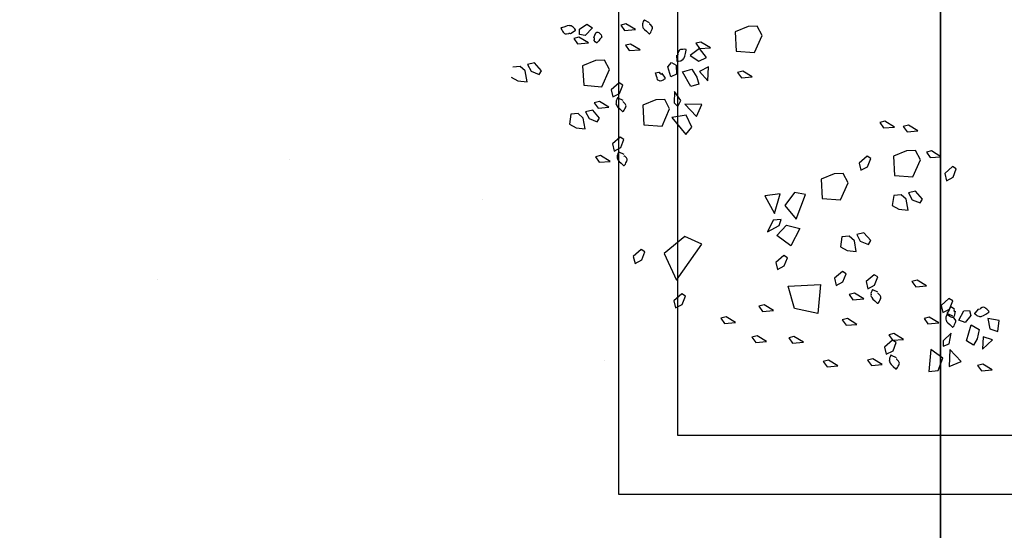
# Model space of a CAD drawing. Units: metres. Extents: x -2.9 to 77.2, y -8.2 to 36.4.
# Drawn here: x 59.8 to 60.6, y -3.1 to -2.6 of the extents above; entities that cross this region are included whole.
import ezdxf

# ---------------------------------------------------------------- set-up
doc = ezdxf.new("R2010")
doc.units = ezdxf.units.M
doc.header["$PDMODE"] = 65
doc.linetypes.add('CONTINUA', pattern=[0])
for name, color, linetype in [('+++ALBERI', 94, 'Continuous'), ('+++Quote ESTERNE', 2, 'Continuous'), ('retino', 6, 'Continuous')]:
    doc.layers.add(name, color=color, linetype=linetype)
doc.layers.add('+++MURI', color=255, linetype='CONTINUA', lineweight=35)
doc.styles.add('iso', font='isocpeur.ttf')
doc.dimstyles.new('SCALA 50nnn', dxfattribs={"dimscale": 0, "dimtxt": 0.1, "dimasz": 0.03, "dimexe": 0.0945, "dimexo": 0.5, "dimgap": 0.04, "dimtad": 1, "dimzin": 0, "dimdsep": 46, "dimtxsty": 'iso', "dimblk1": 'AAQUOTA', "dimblk2": 'AAQUOTA', "dimsah": 1, "dimcen": 0.07, "dimse1": 1, "dimse2": 1, "dimclrd": 6, "dimclre": 6, "dimclrt": 256, "dimaunit": 2, "dimadec": 0, "dimazin": 0, "dimtfac": 1, "dimtix": 1, "dimtofl": 0, "dimtmove": 2, "dimatfit": 3, "dimldrblk": 'AAQUOTA', "dimfxl": 1, "dimtolj": 1, "dimtzin": 0, "dimarcsym": 0})

# ---------------------------------------------------------------- blocks, each defined once
blk = doc.blocks.new('AAQUOTA')
at = {"color": 1, "linetype": 'ByBlock'}
for p, q in [((0, 0), (0, 1.5)), ((-1.061, -1.061), (1.061, 1.061)), ((-1.5, 0), (0, 0)), ((0, 0), (0, -1.5)), ((1.5, 0), (0, 0))]:
    blk.add_line(p, q, dxfattribs=at)
blk = doc.blocks.new('*D199')
at = {"layer": '+++Quote ESTERNE', "color": 6, "lineweight": -2, "transparency": 16777216}
blk.add_line((62.68584, 10.3999), (62.68584, -4.1651), dxfattribs=at)
at = {"layer": 'DEFPOINTS', "color": 0, "transparency": 16777216}
for p in [(58.08986, 10.4299), (58.08986, -4.1951), (62.68584, -4.1951)]:
    blk.add_point(p, dxfattribs=at)
at = {"layer": '+++Quote ESTERNE', "color": 6, "lineweight": -2, "transparency": 16777216, "xscale": 0.03, "yscale": 0.03, "zscale": 0.03}
for p, rotation in [((62.68584, 10.4299), 90), ((62.68584, -4.1951), 270)]:
    blk.add_blockref('AAQUOTA', p, dxfattribs=dict(at, rotation=rotation))
at = {"layer": '+++Quote ESTERNE', "transparency": 16777216, "insert": (62.59584, 3.1174), "char_height": 0.1, "attachment_point": 5, "rotation": 90, "style": 'iso'}
blk.add_mtext('\\A1;14.62', dxfattribs=at)
blk = doc.blocks.new('A$C263C7639')
at = {"layer": '+++ALBERI', "linetype": 'CONTINUA', "lineweight": -3}
for p, q in [((1.56922, 0.42943), (1.56759, 0.4197)), ((1.5785, 0.42829), (1.56922, 0.42943)), ((1.57631, 0.42151), (1.5785, 0.42829)), ((1.56759, 0.4197), (1.57631, 0.42151)), ((1.57631, 0.42151), (1.57631, 0.42151)), ((1.58551, 0.42378), (1.58301, 0.41566)), ((1.59356, 0.41511), (1.58551, 0.42378)), ((1.61105, 0.42342), (1.60619, 0.41537)), ((1.61184, 0.4142), (1.61105, 0.42342)), ((1.57285, 0.40544), (1.57683, 0.41239)), ((1.57683, 0.41239), (1.58475, 0.41073)), ((1.58301, 0.41566), (1.59356, 0.41511)), ((1.58475, 0.41073), (1.58998, 0.40761)), ((1.60619, 0.41537), (1.6073, 0.41101)), ((1.6073, 0.41101), (1.61184, 0.4142)), ((1.56057, 0.40412), (1.565, 0.40534)), ((1.56095, 0.39941), (1.56057, 0.40412)), ((1.565, 0.40534), (1.57071, 0.40041)), ((1.58651, 0.40147), (1.57285, 0.40544)), ((1.58998, 0.40761), (1.58651, 0.40147)), ((1.44048, 0.39295), (1.43851, 0.38978)), ((1.4474, 0.39023), (1.44048, 0.39295)), ((1.56887, 0.39514), (1.56095, 0.39941)), ((1.57071, 0.40041), (1.56887, 0.39514)), ((1.60404, 0.39711), (1.59375, 0.38731)), ((1.60826, 0.38689), (1.60404, 0.39711)), ((1.43851, 0.38978), (1.44438, 0.38311)), ((1.45043, 0.38453), (1.4474, 0.39023)), ((1.5525, 0.38989), (1.55053, 0.38672)), ((1.55053, 0.38672), (1.5564, 0.38005)), ((1.55942, 0.38717), (1.5525, 0.38989)), ((1.56245, 0.38147), (1.55942, 0.38717)), ((1.58903, 0.38693), (1.57988, 0.38857)), ((1.57988, 0.38857), (1.58644, 0.38179)), ((1.59094, 0.38173), (1.58903, 0.38693)), ((1.59375, 0.38731), (1.60826, 0.38689)), ((1.43004, 0.37994), (1.42517, 0.37187)), ((1.43082, 0.37072), (1.43004, 0.37994)), ((1.44438, 0.38311), (1.45043, 0.38453)), ((1.5564, 0.38005), (1.56245, 0.38147)), ((1.57114, 0.37809), (1.56629, 0.37)), ((1.57193, 0.36885), (1.57114, 0.37809)), ((1.58644, 0.38179), (1.59094, 0.38173)), ((1.60111, 0.38158), (1.5939, 0.37142)), ((1.61169, 0.3775), (1.60111, 0.38158)), ((1.61252, 0.36968), (1.61169, 0.3775)), ((1.42517, 0.37187), (1.42629, 0.36751)), ((1.42629, 0.36751), (1.43082, 0.37072)), ((1.56629, 0.37), (1.56739, 0.36564)), ((1.56739, 0.36564), (1.57193, 0.36885)), ((1.5939, 0.37142), (1.61252, 0.36968)), ((1.40815, 0.36039), (1.40329, 0.35234)), ((1.40894, 0.35115), (1.40815, 0.36039)), ((1.43267, 0.36243), (1.42476, 0.35816)), ((1.44728, 0.35606), (1.43267, 0.36243)), ((1.46614, 0.36422), (1.45945, 0.35835)), ((1.46929, 0.36228), (1.46614, 0.36422)), ((1.46657, 0.35533), (1.46929, 0.36228)), ((1.53968, 0.36772), (1.53481, 0.35965)), ((1.53481, 0.35965), (1.53593, 0.35529)), ((1.54046, 0.3585), (1.53968, 0.36772)), ((1.40329, 0.35234), (1.4044, 0.34796)), ((1.4044, 0.34796), (1.40894, 0.35115)), ((1.42476, 0.35816), (1.42507, 0.35057)), ((1.44605, 0.34054), (1.44728, 0.35606)), ((1.45945, 0.35835), (1.46087, 0.35234)), ((1.46087, 0.35234), (1.46657, 0.35533)), ((1.4754, 0.352), (1.4662, 0.35036)), ((1.47452, 0.34418), (1.4754, 0.352)), ((1.53593, 0.35529), (1.54046, 0.3585)), ((1.42507, 0.35057), (1.42964, 0.33963)), ((1.4662, 0.35036), (1.4624, 0.34602)), ((1.4624, 0.34602), (1.46294, 0.33978)), ((1.47142, 0.33852), (1.47452, 0.34418)), ((1.58518, 0.348), (1.58032, 0.33993)), ((1.58596, 0.33876), (1.58518, 0.348)), ((1.40489, 0.34039), (1.40002, 0.33232)), ((1.40567, 0.33113), (1.40489, 0.34039)), ((1.42964, 0.33963), (1.44605, 0.34054)), ((1.46294, 0.33978), (1.47142, 0.33852)), ((1.58032, 0.33993), (1.58143, 0.33555)), ((1.58143, 0.33555), (1.58596, 0.33876)), ((1.58792, 0.34192), (1.58596, 0.33876)), ((1.58596, 0.33876), (1.59183, 0.33208)), ((1.59486, 0.3392), (1.58792, 0.34192)), ((1.59787, 0.33351), (1.59486, 0.3392)), ((1.40002, 0.33232), (1.40114, 0.32794)), ((1.40114, 0.32794), (1.40567, 0.33113)), ((1.53219, 0.32628), (1.53023, 0.32314)), ((1.53912, 0.32354), (1.53219, 0.32628)), ((1.59183, 0.33208), (1.59787, 0.33351)), ((1.60659, 0.33011), (1.60171, 0.32203)), ((1.60737, 0.32086), (1.60659, 0.33011)), ((1.43163, 0.32035), (1.42967, 0.31719)), ((1.43857, 0.31761), (1.43163, 0.32035)), ((1.50134, 0.32025), (1.49465, 0.31438)), ((1.50449, 0.31829), (1.50134, 0.32025)), ((1.50176, 0.31134), (1.50449, 0.31829)), ((1.53023, 0.32314), (1.5361, 0.31642)), ((1.5361, 0.31642), (1.54214, 0.31787)), ((1.54214, 0.31787), (1.53912, 0.32354)), ((1.60171, 0.32203), (1.60284, 0.31768)), ((1.60284, 0.31768), (1.60737, 0.32086)), ((1.42967, 0.31719), (1.43554, 0.31051)), ((1.43554, 0.31051), (1.44158, 0.31194)), ((1.44158, 0.31194), (1.43857, 0.31761)), ((1.49465, 0.31438), (1.49607, 0.30835)), ((1.49607, 0.30835), (1.50176, 0.31134)), ((1.55085, 0.31449), (1.54599, 0.30639)), ((1.55164, 0.30522), (1.55085, 0.31449)), ((1.45213, 0.30102), (1.44422, 0.29677)), ((1.46674, 0.29462), (1.45213, 0.30102)), ((1.5014, 0.30639), (1.49761, 0.30206)), ((1.49761, 0.30206), (1.49813, 0.29579)), ((1.5106, 0.30801), (1.5014, 0.30639)), ((1.50973, 0.30021), (1.5106, 0.30801)), ((1.54599, 0.30639), (1.5471, 0.30204)), ((1.5471, 0.30204), (1.55164, 0.30522)), ((1.57243, 0.30862), (1.56757, 0.30053)), ((1.57323, 0.29936), (1.57243, 0.30862)), ((1.44422, 0.29677), (1.44453, 0.28916)), ((1.46553, 0.27911), (1.46674, 0.29462)), ((1.49813, 0.29579), (1.50661, 0.29453)), ((1.50661, 0.29453), (1.50973, 0.30021)), ((1.52943, 0.29942), (1.52747, 0.29626)), ((1.52747, 0.29626), (1.53334, 0.28954)), ((1.53637, 0.29666), (1.52943, 0.29942)), ((1.53938, 0.29096), (1.53637, 0.29666)), ((1.56757, 0.30053), (1.56868, 0.29617)), ((1.56868, 0.29617), (1.57323, 0.29936)), ((1.44453, 0.28916), (1.4491, 0.27819)), ((1.53334, 0.28954), (1.53938, 0.29096)), ((1.60763, 0.29247), (1.60277, 0.28442)), ((1.60277, 0.28442), (1.60388, 0.28004)), ((1.60842, 0.28325), (1.60763, 0.29247)), ((1.4491, 0.27819), (1.46553, 0.27911)), ((1.54013, 0.25016), (1.53867, 0.27764)), ((1.53867, 0.27764), (1.56334, 0.27537)), ((1.60388, 0.28004), (1.60842, 0.28325)), ((1.56334, 0.27537), (1.55882, 0.25558)), ((1.46202, 0.26478), (1.46054, 0.25545)), ((1.48307, 0.25698), (1.46202, 0.26478)), ((1.48814, 0.24874), (1.49095, 0.26007)), ((1.49095, 0.26007), (1.50565, 0.25259)), ((1.58759, 0.26317), (1.58271, 0.25509)), ((1.58838, 0.25392), (1.58759, 0.26317)), ((1.46054, 0.25545), (1.47155, 0.24744)), ((1.47155, 0.24744), (1.48307, 0.25698)), ((1.50565, 0.25259), (1.49707, 0.24045)), ((1.55882, 0.25558), (1.54013, 0.25016)), ((1.58271, 0.25509), (1.58384, 0.25074)), ((1.58384, 0.25074), (1.58838, 0.25392)), ((1.46162, 0.24351), (1.46333, 0.23036)), ((1.47829, 0.2385), (1.46162, 0.24351)), ((1.48848, 0.24264), (1.48328, 0.24411)), ((1.48328, 0.24411), (1.48388, 0.23748)), ((1.49707, 0.24045), (1.48814, 0.24874)), ((1.49397, 0.23276), (1.48848, 0.24264)), ((1.51592, 0.24961), (1.51397, 0.24642)), ((1.51397, 0.24642), (1.51984, 0.23975)), ((1.52286, 0.24685), (1.51592, 0.24961)), ((1.52587, 0.24117), (1.52286, 0.24685)), ((1.46333, 0.23036), (1.47829, 0.2385)), ((1.48388, 0.23748), (1.49397, 0.23276)), ((1.51984, 0.23975), (1.52587, 0.24117)), ((1.56069, 0.23775), (1.55583, 0.2297)), ((1.56149, 0.22853), (1.56069, 0.23775)), ((1.32709, 0.22804), (1.31919, 0.22377)), ((1.3417, 0.22164), (1.32709, 0.22804)), ((1.55583, 0.2297), (1.55694, 0.2253)), ((1.55694, 0.2253), (1.56149, 0.22853)), ((1.58709, 0.23189), (1.58223, 0.22383)), ((1.58788, 0.22266), (1.58709, 0.23189)), ((1.31919, 0.22377), (1.31949, 0.21618)), ((1.34048, 0.20613), (1.3417, 0.22164)), ((1.36219, 0.21967), (1.35733, 0.21161)), ((1.36299, 0.21045), (1.36219, 0.21967)), ((1.58223, 0.22383), (1.58335, 0.21943)), ((1.58335, 0.21943), (1.58788, 0.22266)), ((1.31949, 0.21618), (1.32404, 0.20524)), ((1.35733, 0.21161), (1.35846, 0.20724)), ((1.35846, 0.20724), (1.36299, 0.21045)), ((1.32404, 0.20524), (1.34048, 0.20613)), ((1.57096, 0.20552), (1.5661, 0.19744)), ((1.57176, 0.19627), (1.57096, 0.20552)), ((1.5661, 0.19744), (1.56721, 0.19308)), ((1.56721, 0.19308), (1.57176, 0.19627)), ((1.33752, 0.18424), (1.33266, 0.17617)), ((1.33831, 0.175), (1.33752, 0.18424)), ((1.33266, 0.17617), (1.33378, 0.17181)), ((1.34569, 0.18076), (1.33831, 0.175)), ((1.34894, 0.1744), (1.34569, 0.18076)), ((1.36568, 0.18205), (1.35383, 0.18252)), ((1.35383, 0.18252), (1.35779, 0.17502)), ((1.35779, 0.17502), (1.36568, 0.18205)), ((1.38581, 0.17676), (1.38546, 0.16255)), ((1.39603, 0.17249), (1.38581, 0.17676)), ((1.50434, 0.17689), (1.49793, 0.16253)), ((1.53485, 0.15526), (1.50434, 0.17689)), ((1.33378, 0.17181), (1.33831, 0.175)), ((1.33831, 0.175), (1.34405, 0.16697)), ((1.34405, 0.16697), (1.34894, 0.1744)), ((1.34894, 0.1744), (1.34894, 0.1744)), ((1.35577, 0.16831), (1.36254, 0.17275)), ((1.35785, 0.16059), (1.35577, 0.16831)), ((1.37032, 0.16746), (1.35785, 0.16059)), ((1.36254, 0.17275), (1.36843, 0.17423)), ((1.36843, 0.17423), (1.37032, 0.16746)), ((1.38546, 0.16255), (1.39603, 0.17249)), ((1.4051, 0.16828), (1.39472, 0.16369)), ((1.41121, 0.16333), (1.4051, 0.16828)), ((1.38239, 0.15896), (1.37478, 0.15364)), ((1.38743, 0.15662), (1.38239, 0.15896)), ((1.39472, 0.16369), (1.39681, 0.15141)), ((1.39681, 0.15141), (1.41121, 0.16333)), ((1.49793, 0.16253), (1.51219, 0.14489)), ((1.54852, 0.16301), (1.54657, 0.15985)), ((1.54657, 0.15985), (1.55244, 0.15317)), ((1.55546, 0.16027), (1.54852, 0.16301)), ((1.55847, 0.1546), (1.55546, 0.16027)), ((1.3501, 0.15101), (1.35237, 0.15498)), ((1.35371, 0.1479), (1.3501, 0.15101)), ((1.35237, 0.15498), (1.35989, 0.15551)), ((1.36232, 0.1505), (1.35371, 0.1479)), ((1.35989, 0.15551), (1.36232, 0.1505)), ((1.37478, 0.15364), (1.3842, 0.15347)), ((1.3842, 0.15347), (1.38743, 0.15662)), ((1.51219, 0.14489), (1.53485, 0.15526)), ((1.55244, 0.15317), (1.55847, 0.1546)), ((1.38947, 0.14956), (1.38156, 0.14533)), ((1.38156, 0.14533), (1.38187, 0.1377)), ((1.40407, 0.14319), (1.38947, 0.14956)), ((1.40286, 0.1277), (1.40407, 0.14319)), ((1.38187, 0.1377), (1.38642, 0.12678)), ((1.38642, 0.12678), (1.40286, 0.1277)), ((1.5108, 0.12859), (1.50884, 0.12542)), ((1.50884, 0.12542), (1.51471, 0.11871)), ((1.51774, 0.12583), (1.5108, 0.12859)), ((1.52075, 0.12017), (1.51774, 0.12583)), ((1.32203, 0.12049), (1.31718, 0.11242)), ((1.32282, 0.11125), (1.32203, 0.12049)), ((1.33922, 0.1244), (1.33436, 0.11633)), ((1.34001, 0.11514), (1.33922, 0.1244)), ((1.51471, 0.11871), (1.52075, 0.12017)), ((1.31718, 0.11242), (1.31829, 0.10806)), ((1.31829, 0.10806), (1.32282, 0.11125)), ((1.33436, 0.11633), (1.33546, 0.11195)), ((1.33546, 0.11195), (1.34001, 0.11514)), ((1.36938, 0.10982), (1.36742, 0.10666)), ((1.37632, 0.10708), (1.36938, 0.10982)), ((1.41535, 0.1108), (1.41338, 0.10766)), ((1.42227, 0.10806), (1.41535, 0.1108)), ((1.36742, 0.10666), (1.37329, 0.09996)), ((1.37329, 0.09996), (1.37933, 0.10141)), ((1.37933, 0.10141), (1.37632, 0.10708)), ((1.41338, 0.10766), (1.41925, 0.10094)), ((1.41925, 0.10094), (1.4253, 0.10239)), ((1.4253, 0.10239), (1.42227, 0.10806)), ((1.35599, 0.0985), (1.34808, 0.09423)), ((1.34808, 0.09423), (1.34839, 0.08664)), ((1.3706, 0.09212), (1.35599, 0.0985)), ((1.36939, 0.07661), (1.3706, 0.09212)), ((1.38805, 0.09801), (1.38317, 0.08995)), ((1.38882, 0.08879), (1.38805, 0.09801)), ((1.434, 0.09901), (1.42914, 0.09091)), ((1.43478, 0.08974), (1.434, 0.09901)), ((1.31745, 0.07935), (1.32059, 0.08394)), ((1.32059, 0.08394), (1.32714, 0.07776)), ((1.34839, 0.08664), (1.35296, 0.07569)), ((1.38317, 0.08995), (1.38429, 0.0856)), ((1.38429, 0.0856), (1.38882, 0.08879)), ((1.3972, 0.0901), (1.3905, 0.08424)), ((1.3905, 0.08424), (1.39194, 0.0782)), ((1.40037, 0.08815), (1.3972, 0.0901)), ((1.39762, 0.0812), (1.40037, 0.08815)), ((1.42914, 0.09091), (1.43024, 0.08655)), ((1.43024, 0.08655), (1.43478, 0.08974)), ((1.3217, 0.07306), (1.31745, 0.07935)), ((1.32714, 0.07776), (1.32628, 0.07312)), ((1.33347, 0.08067), (1.32861, 0.07259)), ((1.33427, 0.0714), (1.33347, 0.08067)), ((1.35296, 0.07569), (1.36939, 0.07661)), ((1.39194, 0.0782), (1.39762, 0.0812)), ((1.39725, 0.07625), (1.39348, 0.07191)), ((1.40645, 0.07788), (1.39725, 0.07625)), ((1.4056, 0.07006), (1.40645, 0.07788)), ((1.32628, 0.07312), (1.3217, 0.07306)), ((1.32861, 0.07259), (1.32972, 0.06821)), ((1.32972, 0.06821), (1.33427, 0.0714)), ((1.39348, 0.07191), (1.39399, 0.06564)), ((1.40247, 0.06439), (1.4056, 0.07006)), ((1.39399, 0.06564), (1.40247, 0.06439)), ((1.35711, 0.04076), (1.35042, 0.03489)), ((1.35042, 0.03489), (1.35185, 0.02886)), ((1.36027, 0.0388), (1.35711, 0.04076)), ((1.35753, 0.03185), (1.36027, 0.0388)), ((1.35185, 0.02886), (1.35753, 0.03185)), ((1.35717, 0.0269), (1.35338, 0.02257)), ((1.36637, 0.02852), (1.35717, 0.0269)), ((1.3655, 0.0207), (1.36637, 0.02852)), ((1.35338, 0.02257), (1.3539, 0.0163)), ((1.36238, 0.01505), (1.3655, 0.0207))]:
    blk.add_line(p, q, dxfattribs=at)
at = {"layer": '+++ALBERI', "color": 6, "linetype": 'CONTINUA', "lineweight": -3}
for points in [[(0.03255, 0.67944), (1.71689, 0.67944), (1.71689, 0.10638), (0.03255, 0.10638)], [(0.08255, 0.62944), (1.66689, 0.62944), (1.66689, 0.15638), (0.08255, 0.15638)]]:
    blk.add_lwpolyline(points, close=True, dxfattribs=at)
at = {"layer": '+++ALBERI', "linetype": 'CONTINUA', "lineweight": -3}
for points in [[(1.5593, 0.41169), (1.56285, 0.40859), (1.56299, 0.40846), (1.56315, 0.40835), (1.56351, 0.40865), (1.56408, 0.40939), (1.56484, 0.41037), (1.5653, 0.41107), (1.56551, 0.41214), (1.56576, 0.41277), (1.56571, 0.41375), (1.56567, 0.41401), (1.56553, 0.4146), (1.56495, 0.41615), (1.56372, 0.41794), (1.5622, 0.42044), (1.56189, 0.42068), (1.56176, 0.42081), (1.56126, 0.42047), (1.56039, 0.41983), (1.55964, 0.41885), (1.55892, 0.41809), (1.5584, 0.41743), (1.55801, 0.41677), (1.5579, 0.41602), (1.55824, 0.41494), (1.55896, 0.41341), (1.55913, 0.41316), (1.55942, 0.41292), (1.55949, 0.41286), (1.55973, 0.41269)], [(1.56114, 0.39186), (1.56559, 0.39112), (1.56604, 0.39076), (1.56635, 0.39052), (1.56643, 0.39035), (1.56655, 0.38989), (1.56653, 0.38957), (1.56643, 0.38867), (1.56573, 0.38731), (1.56498, 0.38634), (1.56396, 0.38581), (1.56321, 0.38544), (1.56259, 0.38557), (1.56126, 0.38651), (1.55972, 0.3871), (1.55798, 0.3881), (1.55748, 0.38823), (1.55734, 0.38836), (1.55798, 0.38963), (1.55884, 0.39088), (1.55916, 0.39099), (1.56004, 0.39091), (1.56101, 0.39122), (1.56176, 0.39125)], [(1.56546, 0.39001), (1.56335, 0.38578), (1.56328, 0.38564), (1.56321, 0.38544), (1.56361, 0.38517), (1.56447, 0.38481), (1.56559, 0.38434), (1.56642, 0.38408), (1.56747, 0.38415), (1.56815, 0.38408), (1.5691, 0.38438), (1.56935, 0.38449), (1.56988, 0.38476), (1.57122, 0.38574), (1.57263, 0.3874), (1.57466, 0.3895), (1.5748, 0.38984), (1.57489, 0.39001), (1.57444, 0.39042), (1.57359, 0.3911), (1.57246, 0.39154), (1.57154, 0.39205), (1.57076, 0.39239), (1.57004, 0.39259), (1.56927, 0.3925), (1.5683, 0.39188), (1.56701, 0.39078), (1.56682, 0.39059), (1.56667, 0.39023), (1.56663, 0.39014), (1.56653, 0.38989)], [(1.60089, 0.34205), (1.59879, 0.33782), (1.59871, 0.33763), (1.59864, 0.33748), (1.59903, 0.33721), (1.59991, 0.33684), (1.60104, 0.33636), (1.60185, 0.3361), (1.60291, 0.33619), (1.60359, 0.33608), (1.60455, 0.33642), (1.60478, 0.33653), (1.60533, 0.3368), (1.60665, 0.33776), (1.60808, 0.33942), (1.6101, 0.34152), (1.61025, 0.34188), (1.61032, 0.34205), (1.60986, 0.34243), (1.60902, 0.34309), (1.6079, 0.34358), (1.60698, 0.34409), (1.60621, 0.34443), (1.60546, 0.34462), (1.60471, 0.34452), (1.60374, 0.34392), (1.60245, 0.34282), (1.60225, 0.3426), (1.6021, 0.34226), (1.60207, 0.34218), (1.60195, 0.3419)], [(1.54516, 0.32641), (1.54306, 0.32218), (1.54297, 0.32201), (1.54291, 0.32182), (1.54331, 0.32157), (1.54417, 0.32118), (1.5453, 0.32074), (1.54612, 0.32048), (1.54717, 0.32055), (1.54785, 0.32046), (1.54881, 0.32078), (1.54905, 0.32086), (1.54958, 0.32116), (1.55092, 0.32214), (1.55234, 0.3238), (1.55437, 0.32588), (1.55451, 0.32624), (1.55458, 0.32641), (1.55413, 0.32679), (1.55329, 0.32747), (1.55216, 0.32794), (1.55124, 0.32843), (1.55047, 0.32877), (1.54973, 0.329), (1.54897, 0.3289), (1.548, 0.32828), (1.54671, 0.32718), (1.54652, 0.32696), (1.54637, 0.32662), (1.54633, 0.32652), (1.54622, 0.32626)], [(1.34385, 0.15547), (1.34857, 0.15575), (1.34876, 0.15577), (1.34894, 0.15579), (1.34897, 0.15628), (1.34886, 0.15719), (1.34871, 0.15842), (1.34852, 0.15925), (1.34793, 0.16012), (1.34767, 0.16076), (1.34692, 0.16142), (1.34671, 0.16161), (1.3462, 0.16191), (1.34469, 0.16257), (1.34254, 0.16299), (1.3397, 0.16367), (1.33933, 0.16363), (1.33914, 0.16363), (1.33902, 0.16304), (1.33887, 0.16197), (1.33902, 0.16074), (1.33906, 0.1597), (1.33915, 0.15885), (1.33934, 0.1581), (1.33979, 0.15753), (1.34081, 0.15696), (1.3424, 0.1564), (1.3427, 0.15636), (1.34308, 0.1564), (1.34316, 0.1564), (1.34344, 0.15645)], [(1.35919, 0.14272), (1.36287, 0.14533), (1.36343, 0.14542), (1.36381, 0.14546), (1.36401, 0.1454), (1.36441, 0.14516), (1.36464, 0.14491), (1.36519, 0.14419), (1.36566, 0.14274), (1.3658, 0.14151), (1.36546, 0.14045), (1.36518, 0.13966), (1.36466, 0.1393), (1.36307, 0.13902), (1.36154, 0.13834), (1.35961, 0.13781), (1.35916, 0.13758), (1.35898, 0.13756), (1.35852, 0.13892), (1.35824, 0.14042), (1.35839, 0.14072), (1.3591, 0.14125), (1.35955, 0.14217), (1.36005, 0.14272)], [(1.31635, 0.13243), (1.31425, 0.12821), (1.31418, 0.12801), (1.31409, 0.12787), (1.3145, 0.12759), (1.31536, 0.12721), (1.3165, 0.12674), (1.31731, 0.12648), (1.31836, 0.12657), (1.31905, 0.12646), (1.31999, 0.1268), (1.32025, 0.12691), (1.32077, 0.12719), (1.32211, 0.12814), (1.32352, 0.1298), (1.32555, 0.1319), (1.32569, 0.13226), (1.32577, 0.13243), (1.32532, 0.13282), (1.32448, 0.13348), (1.32334, 0.13396), (1.32243, 0.13445), (1.32165, 0.13477), (1.32092, 0.13501), (1.32017, 0.1349), (1.31919, 0.1343), (1.3179, 0.1332), (1.31771, 0.13299), (1.31756, 0.13265), (1.31753, 0.13256), (1.31741, 0.13229)], [(1.38235, 0.10997), (1.38024, 0.10574), (1.38017, 0.10555), (1.38009, 0.10538), (1.3805, 0.10513), (1.38137, 0.10474), (1.3825, 0.10426), (1.38331, 0.10402), (1.38437, 0.10409), (1.38505, 0.104), (1.386, 0.1043), (1.38624, 0.1044), (1.38678, 0.10468), (1.38811, 0.10566), (1.38953, 0.10732), (1.39155, 0.10944), (1.3917, 0.10978), (1.39178, 0.10995), (1.39133, 0.11035), (1.39048, 0.11101), (1.38935, 0.1115), (1.38844, 0.11199), (1.38766, 0.11231), (1.38692, 0.11252), (1.38616, 0.11244), (1.3852, 0.11182), (1.38391, 0.11074), (1.38371, 0.1105), (1.38356, 0.11016), (1.38353, 0.11008), (1.38341, 0.10982)], [(1.42831, 0.11093), (1.4262, 0.1067), (1.42613, 0.10653), (1.42606, 0.10634), (1.42646, 0.10608), (1.42732, 0.1057), (1.42845, 0.10525), (1.42927, 0.105), (1.43032, 0.10506), (1.431, 0.10498), (1.43196, 0.1053), (1.4322, 0.10538), (1.43273, 0.10568), (1.43407, 0.10666), (1.43549, 0.10831), (1.43752, 0.1104), (1.43765, 0.11076), (1.43774, 0.11093), (1.43729, 0.11131), (1.43644, 0.11199), (1.43531, 0.11246), (1.43439, 0.11295), (1.43361, 0.11329), (1.43289, 0.11352), (1.43213, 0.11341), (1.43115, 0.1128), (1.42986, 0.11169), (1.42967, 0.11148), (1.42952, 0.11114), (1.42948, 0.11103), (1.42938, 0.11078)], [(1.32891, 0.08513), (1.3248, 0.087), (1.32446, 0.08743), (1.32422, 0.08772), (1.32419, 0.08794), (1.32419, 0.08842), (1.3243, 0.08872), (1.32462, 0.08957), (1.32566, 0.0907), (1.32664, 0.09142), (1.32774, 0.09168), (1.32857, 0.09185), (1.32914, 0.09155), (1.33019, 0.09034), (1.33153, 0.08934), (1.33294, 0.08794), (1.33338, 0.08766), (1.33348, 0.08751), (1.33253, 0.08643), (1.33138, 0.08547), (1.33104, 0.08543), (1.33021, 0.08575), (1.32919, 0.08568), (1.32896, 0.08524)], [(1.32554, 0.06547), (1.32293, 0.0694), (1.32281, 0.06955), (1.32269, 0.0697), (1.32228, 0.06949), (1.32151, 0.06894), (1.32054, 0.06819), (1.31992, 0.06762), (1.31944, 0.06666), (1.31904, 0.06611), (1.31883, 0.06513), (1.31879, 0.06488), (1.31877, 0.06426), (1.31894, 0.06265), (1.31967, 0.06056), (1.32049, 0.05776), (1.32071, 0.05746), (1.32082, 0.05731), (1.3214, 0.0575), (1.32239, 0.05789), (1.32337, 0.05863), (1.32426, 0.0592), (1.32493, 0.05971), (1.32548, 0.06025), (1.32579, 0.06093), (1.32573, 0.06207), (1.32543, 0.06373), (1.32534, 0.06401), (1.32511, 0.06433), (1.32505, 0.06439), (1.32554, 0.0652)]]:
    blk.add_lwpolyline(points, dxfattribs=at)
for points in [[(1.43851, 0.38978), (1.43851, 0.38978)], [(1.55053, 0.38672), (1.55053, 0.38672)], [(1.58596, 0.33876), (1.58596, 0.33876)], [(1.53023, 0.32314), (1.53023, 0.32314)], [(1.42967, 0.31719), (1.42967, 0.31719)], [(1.52747, 0.29626), (1.52747, 0.29626)], [(1.51397, 0.24642), (1.51397, 0.24642)], [(1.54657, 0.15985), (1.54657, 0.15985)], [(1.50884, 0.12542), (1.50884, 0.12542)], [(1.36742, 0.10666), (1.36742, 0.10666)], [(1.41338, 0.10766), (1.41338, 0.10766)]]:
    blk.add_lwpolyline(points, close=True, dxfattribs=at)

msp = doc.modelspace()

# ---------------------------------------------------------------- hatches: boundary and pattern name
at = {"layer": 'retino'}
h = msp.add_hatch(dxfattribs=at)
h.set_pattern_fill('AR-CONC', color=94, scale=0.005, style=0)
h.set_pattern_definition([(50, (53.03965, -3.7751), (0.910923, -0.079695), [0.09525, -1.04775]), (355, (53.03965, -3.7751), (-0.176214, 0.955283), [0.0762, -0.8382]), (100.451, (53.1156, -3.78175), (0.734713, 0.875583), [0.08095, -0.89045]), (46.184, (53.0397, -3.5211), (1.355395, -0.21021), [0.14288, -1.57163]), (96.636, (53.1526, -3.5386), (1.18702, 1.23713), [0.12143, -1.33567]), (351.184, (53.0397, -3.5211), (1.18702, 1.23713), [0.1143, -1.2573]), (21, (53.16665, -3.5846), (0.758074, -0.511328), [0.09525, -1.04775]), (326, (53.16665, -3.5846), (0.30901, 0.92094), [0.0762, -0.8382]), (71.4514, (53.2298, -3.6272), (1.067082, 0.409614), [0.08095, -0.89045]), (37.5, (53.03965, -3.7751), (0.015443, 0.422775), [0, -0.82804, 0, -0.8509, 0, -0.841375]), (7.5, (53.03965, -3.7751), (0.334098, 0.500903), [0, -0.48514, 0, -0.80899, 0, -0.320675]), (327.5, (52.75644, -3.7751), (0.677953, -0.028644), [0, -0.3175, 0, -0.9906, 0, -1.31445]), (317.5, (52.62944, -3.7751), (0.740646, 0.127132), [0, -0.41275, 0, -0.65786, 0, -0.93345])])
edge = h.paths.add_edge_path()
edge.add_line((53.03965, -3.6951), (53.20725, -3.6951))
edge.add_line((53.20725, -3.6951), (53.20725, -3.42205))
edge.add_line((53.20725, -3.42205), (54.89159, -3.42205))
edge.add_line((54.89159, -3.42205), (54.89159, -3.6951))
edge.add_line((54.89159, -3.6951), (54.99777, -3.6951))
edge.add_line((54.99777, -3.6951), (54.99777, -3.42205))
edge.add_line((54.99777, -3.42205), (56.68211, -3.42205))
edge.add_line((56.68211, -3.42205), (56.68211, -3.6951))
edge.add_line((56.68211, -3.6951), (56.84672, -3.6951))
edge.add_line((56.84672, -3.6951), (56.84672, -3.42205))
edge.add_line((56.84672, -3.42205), (58.53106, -3.42205))
edge.add_line((58.53106, -3.42205), (58.53106, -3.6951))
edge.add_line((58.53106, -3.6951), (58.63971, -3.6951))
edge.add_line((58.63971, -3.6951), (58.63971, -3.42205))
edge.add_line((58.63971, -3.42205), (60.32405, -3.42205))
edge.add_line((60.32405, -3.42205), (60.32405, -3.6951))
edge.add_line((60.32405, -3.6951), (60.48965, -3.6951))
edge.add_line((60.48965, -3.6951), (60.48965, -3.5951))
edge.add_line((60.48965, -3.5951), (60.58965, -3.5951))
edge.add_line((60.58965, -3.5951), (60.58965, -3.05077))
edge.add_line((60.58965, -3.05077), (60.3166, -3.05077))
edge.add_line((60.3166, -3.05077), (60.3166, -1.36644))
edge.add_line((60.3166, -1.36644), (60.58965, -1.36644))
edge.add_line((60.58965, -1.36644), (60.58965, -1.16644))
edge.add_line((60.58965, -1.16644), (60.3166, -1.16644))
edge.add_line((60.3166, -1.16644), (60.3166, 0.5179))
edge.add_line((60.3166, 0.5179), (60.58965, 0.5179))
edge.add_line((60.58965, 0.5179), (60.58965, 0.7179))
edge.add_line((60.58965, 0.7179), (60.3166, 0.7179))
edge.add_line((60.3166, 0.7179), (60.3166, 2.40224))
edge.add_line((60.3166, 2.40224), (60.58965, 2.40224))
edge.add_line((60.58965, 2.40224), (60.58965, 2.60224))
edge.add_line((60.58965, 2.60224), (60.3166, 2.60224))
edge.add_line((60.3166, 2.60224), (60.3166, 4.28658))
edge.add_line((60.3166, 4.28658), (60.58965, 4.28658))
edge.add_line((60.58965, 4.28658), (60.58965, 4.48658))
edge.add_line((60.58965, 4.48658), (60.3166, 4.48658))
edge.add_line((60.3166, 4.48658), (60.3166, 6.17091))
edge.add_line((60.3166, 6.17091), (60.58965, 6.17091))
edge.add_line((60.58965, 6.17091), (60.58965, 6.37091))
edge.add_line((60.58965, 6.37091), (60.3166, 6.37091))
edge.add_line((60.3166, 6.37091), (60.3166, 8.05525))
edge.add_line((60.3166, 8.05525), (60.58965, 8.05525))
edge.add_line((60.58965, 8.05525), (60.58965, 8.25525))
edge.add_line((60.58965, 8.25525), (60.3166, 8.25525))
edge.add_line((60.3166, 8.25525), (60.3166, 9.93959))
edge.add_line((60.3166, 9.93959), (60.58965, 9.93959))
edge.add_line((60.58965, 9.93959), (60.58965, 10.4299))
edge.add_line((60.58965, 10.4299), (53.03965, 10.4299))
edge.add_line((53.03965, 10.4299), (53.03965, -3.7751))

# ---------------------------------------------------------------- linework, layer by layer
at = {"layer": '+++MURI'}
msp.add_lwpolyline([(53.03965, -3.6951), (60.58965, -3.6951), (60.58965, 10.4299)], dxfattribs=at)
msp.add_lwpolyline([(53.03965, -3.6951), (60.58965, -3.6951), (60.58965, 10.4299)], dxfattribs=at)

# ---------------------------------------------------------------- block references
at = {"layer": '+++ALBERI', "rotation": 270}
msp.add_blockref('A$C263C7639', (60.21022, -1.33388), dxfattribs=at)

# ---------------------------------------------------------------- dimensions: what is measured, and where the dimension line sits
at = {"layer": '+++Quote ESTERNE'}
dim = msp.add_linear_dim(base=(62.6858363656, -4.19510417), p1=(58.0898638352, 10.4298958263), p2=(58.0898638352, -4.19510417), angle=90, dimstyle='SCALA 50nnn', override={"dimscale": 1, "dimfxl": 0}, dxfattribs=at)
dim.commit()
dim.dimension.update_dxf_attribs({"geometry": '*D199', "text_midpoint": (62.5958363656, 3.1173958281)})

doc.saveas('drawing.dxf')
